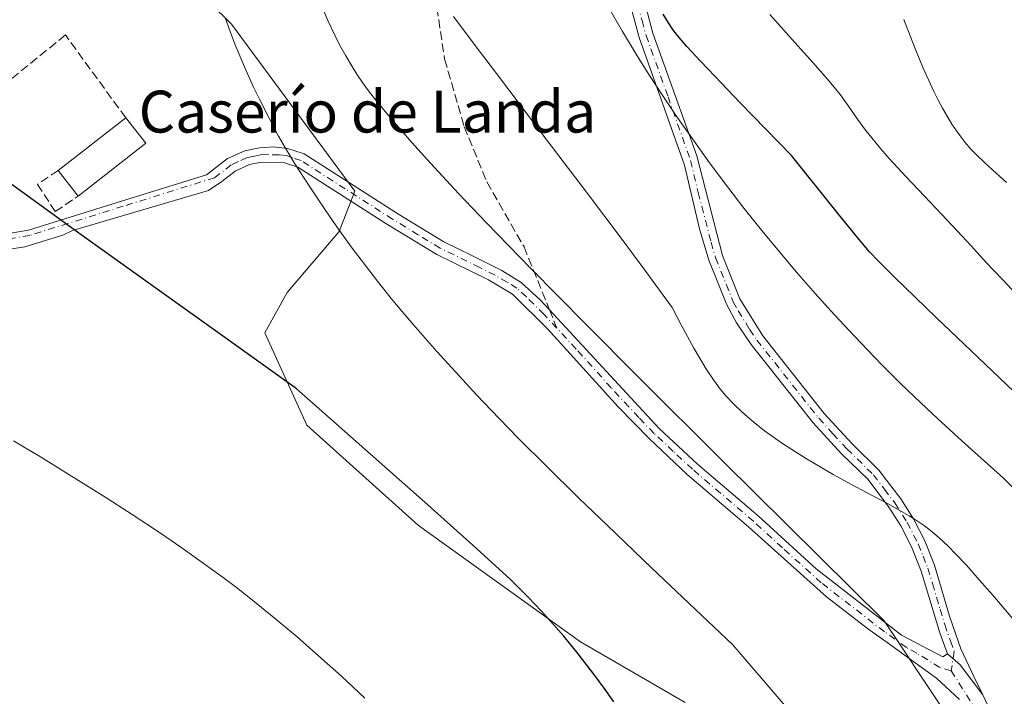
# Model space of a CAD drawing. Units: metres. Extents: x 635278 to 638749, y 4701986 to 4704366.
# Drawn here: x 638235 to 638423, y 4702811 to 4702940 of the extents above; entities that cross this region are included whole.
import ezdxf
from ezdxf.enums import TextEntityAlignment as Align

# ---------------------------------------------------------------- set-up
doc = ezdxf.new("R2010")
doc.units = ezdxf.units.M
doc.header["$MEASUREMENT"] = 0
doc.linetypes.add('DGN Style 3', pattern=[2.307223458686699, 1.648016756204785, -0.6592067024819142])
doc.linetypes.add('DGN Style 4', pattern=[2.6384748266838614, 1.318413404963828, -0.6592067024819142, 0.001648016756204785, -0.6592067024819142])
for name, color, linetype, lineweight in [('Camino Cxs', 7, 'Continuous', 0), ('Camino eje', 30, 'DGN Style 4', 13), ('Cultivos herbáceos CxS', 92, 'Continuous', 0), ('Curva de nivel maestra', 30, 'Continuous', 30), ('Curva de nivel normal', 30, 'Continuous', 0), ('Edificación industrial Cxs', 135, 'Continuous', 13), ('Matorral CxS', 135, 'Continuous', 0), ('Muro lineal', 1, 'DGN Style 3', 13), ('Senda', 7, 'DGN Style 3', 0), ('Senda no paivmentada conexión', 7, 'DGN Style 3', 0), ('Texto cartográfico', 7, 'Continuous', 0)]:
    doc.layers.add(name, color=color, linetype=linetype, lineweight=lineweight)
doc.styles.add('Style-Arial', font='txt')

# ---------------------------------------------------------------- blocks, each defined once
blk = doc.blocks.new('*U10')
at = {"layer": 'Cultivos herbáceos CxS', "color": 92, "linetype": 'Continuous', "lineweight": 0}
blk.add_polyline3d([(638254.9813000001, 4702960.0909, 628.2075999999943), (638275.7622999996, 4702939.5865, 631.8852999999945), (638299.3328999998, 4702907.706900001, 632.3738000000012), (638296.3246999999, 4702900.0131, 631.5541999999987), (638286.4124999996, 4702888.351100001, 628.2580000000017), (638282.1333, 4702880.6293, 626.2842999999993), (638290.1431, 4702863.016100001, 624.4645000000019), (638311.5308999997, 4702843.796700001, 624.3396999999968), (638342.5148999998, 4702821.6161, 625.2075999999943), (638362.4669000005, 4702809.989700001, 626.8641999999963)], dxfattribs=at)
blk = doc.blocks.new('*U12')
at = {"layer": 'Camino Cxs', "color": 7, "linetype": 'Continuous', "lineweight": 0}
blk.add_polyline3d([(638354.6700999998, 4702944.280099999, 650.5791999999929), (638356.3400999998, 4702937.860099999, 649.9694000000018), (638364.7100999998, 4702914.420100001, 647.536500000002), (638369.6101000002, 4702895.4301, 647.5997999999963), (638372.9401000004, 4702887.130100001, 645.0191999999952), (638377.3201000001, 4702880.040100001, 645.0706000000064), (638389.0601000005, 4702865.210100001, 645.0939000000071), (638394.3800999997, 4702859.4301, 644.6407999999938), (638399.5100999996, 4702854.420100001, 643.5377000000008), (638403.6901000004, 4702848.9101, 643.4030999999959), (638406.1101000002, 4702845.110099999, 642.0795000000071), (638408.2901, 4702840.860099999, 640.9373999999953), (638410.1401000004, 4702836.2401, 640.609700000001), (638413.0201000003, 4702826.4901, 639.2617000000029), (638415.2100999998, 4702820.220100001, 637.5185999999958), (638417.7500999998, 4702814.860099999, 636.7790999999997), (638419.3646999998, 4702811.432499999, 636.7698999999993), (638415.0210999995, 4702817.186699999, 636.6820000000008), (638412.6201, 4702819.290100001, 636.8583000000071), (638411.1801000005, 4702823.300100001, 637.863200000007), (638407.6201, 4702835.090100001, 639.9780000000028), (638405.7801000001, 4702839.720100001, 640.1609000000026), (638403.7200999996, 4702843.7401, 641.1392000000051), (638401.4301000005, 4702847.340100001, 642.2743999999948), (638397.4401000004, 4702852.590100001, 641.8110000000015), (638392.4001000002, 4702857.5101, 643.3649000000005), (638386.9700999996, 4702863.420100001, 644.046100000007), (638375.1001000004, 4702878.420100001, 644.724000000002), (638372.3000999996, 4702882.5601, 644.7997000000032), (638370.4501, 4702885.950099999, 645.2186999999976), (638367.0100999996, 4702894.530099999, 646.5014999999985), (638365.2600999996, 4702900.4901, 647.1481000000058), (638362.3400999998, 4702912.690099999, 646.8499000000012), (638353.7100999998, 4702937.040100001, 649.1937000000034), (638352.1601, 4702942.710100001, 649.6327000000019)], dxfattribs=at)

msp = doc.modelspace()

# ---------------------------------------------------------------- linework, layer by layer
at = {"layer": 'Camino Cxs', "color": 7, "linetype": 'Continuous', "lineweight": 0, "extrusion": (0.243349273735981, 0.198197937109374, 0.9494728583260079), "elevation": 1088051.00901166, "flags": 128}
msp.add_lwpolyline([(3243263.785499263, -3289599.576526877), (3243260.638337329, -3289600.138261704), (3243253.433688459, -3289599.858190852)], dxfattribs=at)
msp.add_lwpolyline([(3243263.785499263, -3289599.576526877), (3243260.638337329, -3289600.138261704), (3243253.433688459, -3289599.858190852)], dxfattribs=at)
at = {"layer": 'Camino Cxs', "color": 7, "linetype": 'Continuous', "lineweight": 0, "extrusion": (0.00103475362313231, -0.002196656458967117, 0.999997051988325), "elevation": -9033.086335009466, "flags": 128}
msp.add_lwpolyline([(638416.7494054387, 4702806.363751075), (638418.3640140941, 4702802.936142805)], dxfattribs=at)
at = {"layer": 'Camino Cxs', "color": 7, "linetype": 'Continuous', "lineweight": 0}
for points in [[(638354.6700999998, 4702944.280099999, 650.5791999999929), (638356.3400999998, 4702937.860099999, 649.9694000000018), (638364.7100999998, 4702914.420100001, 647.536500000002), (638369.6101000002, 4702895.4301, 647.5997999999963), (638372.9401000004, 4702887.130100001, 645.0191999999952), (638377.3201000001, 4702880.040100001, 645.0706000000064), (638389.0601000005, 4702865.210100001, 645.0939000000071), (638394.3800999997, 4702859.4301, 644.6407999999938), (638399.5100999996, 4702854.420100001, 643.5377000000008), (638403.6901000004, 4702848.9101, 643.4030999999959), (638406.1101000002, 4702845.110099999, 642.0795000000071), (638408.2901, 4702840.860099999, 640.9373999999953), (638410.1401000004, 4702836.2401, 640.609700000001), (638413.0201000003, 4702826.4901, 639.2617000000029), (638415.2100999998, 4702820.220100001, 637.5185999999958), (638417.7500999998, 4702814.860099999, 636.7790999999997)], [(638412.6201, 4702819.290100001, 636.8583000000071), (638411.1801000005, 4702823.300100001, 637.863200000007), (638407.6201, 4702835.090100001, 639.9780000000028), (638405.7801000001, 4702839.720100001, 640.1609000000026), (638403.7200999996, 4702843.7401, 641.1392000000051), (638401.4301000005, 4702847.340100001, 642.2743999999948), (638397.4401000004, 4702852.590100001, 641.8110000000015), (638392.4001000002, 4702857.5101, 643.3649000000005), (638386.9700999996, 4702863.420100001, 644.046100000007), (638375.1001000004, 4702878.420100001, 644.724000000002), (638372.3000999996, 4702882.5601, 644.7997000000032), (638370.4501, 4702885.950099999, 645.2186999999976), (638367.0100999996, 4702894.530099999, 646.5014999999985), (638365.2600999996, 4702900.4901, 647.1481000000058), (638362.3400999998, 4702912.690099999, 646.8499000000012), (638353.7100999998, 4702937.040100001, 649.1937000000034), (638352.1601, 4702942.710100001, 649.6327000000019)], [(638226.2747999999, 4702898.440099999, 624.1750000000029), (638236.9844000004, 4702900.232000001, 625.0742000000029), (638254.7779999999, 4702905.7678, 627.1178000000073), (638270.9930999996, 4702910.836200001, 628.9949000000051), (638275.0201000003, 4702913.9101, 629.9780000000028), (638278.3300999999, 4702915.4301, 630.6872000000003), (638281.1301999995, 4702915.9901, 631.0804999999964), (638283.7801000001, 4702916.140100001, 631.5913), (638286.4901999999, 4702915.870100001, 632.2973000000056), (638289.6700999998, 4702914.8201, 632.7335000000021), (638307.8601000002, 4702903.1801, 633.9443000000028), (638316.3300999999, 4702898.030099999, 635.2660999999935), (638321.6101000002, 4702895.460100001, 636.0470999999961), (638327.4600999998, 4702892.5601, 634.8738000000012), (638331.1701999997, 4702890.2501, 635.0240000000049), (638334.7801000001, 4702886.960100001, 635.266499999998), (638336.5500999996, 4702885.050100001, 635.3625000000029), (638357.5500999996, 4702862.370100001, 635.5109999999986), (638364.8701, 4702855.550100001, 636.1104999999952), (638376.4501, 4702845.670100001, 635.6180000000022), (638387.5201000003, 4702835.550100001, 635.5335999999952), (638403.8501000004, 4702822.880100001, 636.9946000000054), (638411.7600999996, 4702818.7301, 636.7480000000069), (638412.6201, 4702819.290100001, 636.8583000000071), (638415.0210999995, 4702817.186699999, 636.6820000000008), (638419.3646999998, 4702811.432499999, 636.7698999999993), (638422.8000999996, 4702804.140100001, 636.7681000000011)], [(638226.2747999999, 4702898.440099999, 624.1750000000029), (638236.9844000004, 4702900.232000001, 625.0742000000029), (638254.7779999999, 4702905.7678, 627.1178000000073), (638270.9930999996, 4702910.836200001, 628.9949000000051), (638275.0201000003, 4702913.9101, 629.9780000000028), (638278.3300999999, 4702915.4301, 630.6872000000003), (638281.1301999995, 4702915.9901, 631.0804999999964), (638283.7801000001, 4702916.140100001, 631.5913), (638286.4901999999, 4702915.870100001, 632.2973000000056), (638289.6700999998, 4702914.8201, 632.7335000000021), (638307.8601000002, 4702903.1801, 633.9443000000028), (638316.3300999999, 4702898.030099999, 635.2660999999935), (638321.6101000002, 4702895.460100001, 636.0470999999961), (638327.4600999998, 4702892.5601, 634.8738000000012), (638331.1701999997, 4702890.2501, 635.0240000000049), (638334.7801000001, 4702886.960100001, 635.266499999998), (638336.5500999996, 4702885.050100001, 635.3625000000029), (638357.5500999996, 4702862.370100001, 635.5109999999986), (638364.8701, 4702855.550100001, 636.1104999999952), (638376.4501, 4702845.670100001, 635.6180000000022), (638387.5201000003, 4702835.550100001, 635.5335999999952), (638403.8501000004, 4702822.880100001, 636.9946000000054), (638411.7600999996, 4702818.7301, 636.7480000000069), (638412.6201, 4702819.290100001, 636.8583000000071)], [(638414.9200999998, 4702810.550100001, 636.7715000000027), (638410.5602000002, 4702814.620100001, 636.8117000000057), (638405.7701000003, 4702818.0801, 636.4266000000061), (638402.4301000005, 4702820.4801, 636.2473000000027), (638397.3300999999, 4702824.140100001, 635.4760999999999), (638389.5100999996, 4702830.200099999, 635.2936000000045), (638374.6101000002, 4702843.590100001, 635.343200000003), (638362.8901000004, 4702853.590100001, 635.5100999999995), (638355.5900999998, 4702860.4101, 635.1548999999941), (638349.6801000005, 4702866.5101, 635.2121999999945), (638336.2702000003, 4702881.350099999, 635.1100000000006), (638329.4901000002, 4702888.030099999, 634.8932000000059), (638324.8701, 4702890.7501, 634.9937000000064), (638315.0000999998, 4702895.590100001, 634.9962999999989), (638305.3000999996, 4702901.5001, 633.2887000000047), (638288.4702000003, 4702912.290100001, 632.3347999999969), (638285.9101, 4702913.140100001, 631.9812999999995), (638281.4801000003, 4702913.2301, 631.0448999999935), (638279.2001999998, 4702912.780099999, 630.6071999999986), (638276.4600999998, 4702911.5101, 629.9413000000059), (638273.9160000002, 4702909.574899999, 629.306700000001), (638271.3683000002, 4702907.804099999, 628.7596999999951), (638245.3607999999, 4702900.212099999, 625.7436000000016), (638243.5115999999, 4702899.3189, 625.542100000006), (638236.2884999998, 4702897.056700001, 624.7626000000018), (638228.3509999998, 4702895.8661, 624.1199000000051)], [(638414.9200999998, 4702810.550100001, 636.7715000000027), (638410.5602000002, 4702814.620100001, 636.8117000000057), (638405.7701000003, 4702818.0801, 636.4266000000061), (638402.4301000005, 4702820.4801, 636.2473000000027), (638397.3300999999, 4702824.140100001, 635.4760999999999), (638389.5100999996, 4702830.200099999, 635.2936000000045), (638374.6101000002, 4702843.590100001, 635.343200000003), (638362.8901000004, 4702853.590100001, 635.5100999999995), (638355.5900999998, 4702860.4101, 635.1548999999941), (638349.6801000005, 4702866.5101, 635.2121999999945), (638336.2702000003, 4702881.350099999, 635.1100000000006), (638329.4901000002, 4702888.030099999, 634.8932000000059), (638324.8701, 4702890.7501, 634.9937000000064), (638315.0000999998, 4702895.590100001, 634.9962999999989), (638305.3000999996, 4702901.5001, 633.2887000000047), (638288.4702000003, 4702912.290100001, 632.3347999999969), (638285.9101, 4702913.140100001, 631.9812999999995), (638281.4801000003, 4702913.2301, 631.0448999999935), (638279.2001999998, 4702912.780099999, 630.6071999999986), (638276.4600999998, 4702911.5101, 629.9413000000059), (638273.9160000002, 4702909.574899999, 629.306700000001), (638271.3683000002, 4702907.804099999, 628.7596999999951), (638245.3607999999, 4702900.212099999, 625.7436000000016), (638243.5115999999, 4702899.3189, 625.542100000006), (638236.2884999998, 4702897.056700001, 624.7626000000018), (638228.3509999998, 4702895.8661, 624.1199000000051)], [(638419.3646999998, 4702811.432499999, 636.7698999999993), (638422.8000999996, 4702804.140100001, 636.7681000000011)]]:
    msp.add_polyline3d(points, dxfattribs=at)
at = {"layer": 'Camino eje', "color": 30, "linetype": 'DGN Style 4', "lineweight": 13}
for points in [[(638353.4151, 4702943.495100001, 650.0709000000061), (638354.2500999998, 4702940.2851, 649.7946999999986), (638355.0251000002, 4702937.450099999, 649.5700999999972), (638359.2100999998, 4702925.7301, 649.0225999999967), (638363.5251000002, 4702913.5551, 647.1855000000069), (638364.9851000002, 4702907.4551, 646.715200000006), (638367.4351000005, 4702897.960100001, 648.4946999999956), (638368.3101000005, 4702894.9801, 647.1171999999933), (638371.6951000001, 4702886.540100001, 645.043399999995), (638372.6201, 4702884.845100001, 644.8705999999949), (638374.8101000005, 4702881.300100001, 644.9134000000049), (638376.2100999998, 4702879.2301, 644.8923000000068), (638388.0151000004, 4702864.315099999, 644.5651000000071), (638390.7301000003, 4702861.360099999, 644.3745000000055), (638393.3901000004, 4702858.470100001, 643.9354000000021), (638398.4751000004, 4702853.505100001, 642.7250000000058), (638400.5651000004, 4702850.7501, 643.0187000000005), (638402.5601000005, 4702848.1251, 642.7884999999952), (638404.9151, 4702844.425100001, 641.5785999999935), (638407.0351, 4702840.290100001, 640.2807999999932), (638407.9600999998, 4702837.9801, 639.9902000000002), (638408.8800999997, 4702835.665100001, 640.2517999999982), (638409.7701000003, 4702832.717499999, 640.4030999999959), (638411.2100999998, 4702827.842499999, 639.6431000000011), (638412.1001000004, 4702824.895099999, 638.4712000000001), (638413.1951000001, 4702821.7601, 637.4948000000004), (638413.9151, 4702819.755100001, 637.1643999999942), (638413.3567000005, 4702816.0701, 636.6429999999964)], [(638337.9896999998, 4702881.494100001, 635.1631999999954), (638335.5251000002, 4702884.155099999, 635.1775999999954), (638332.1350999996, 4702887.495100001, 634.7479000000021), (638330.3300999999, 4702889.140100001, 634.931700000001), (638328.4751000004, 4702890.295100001, 634.9401999999973), (638326.1651, 4702891.655099999, 634.9046999999991), (638323.2401000002, 4702893.1051, 635.1334000000061), (638318.3051000005, 4702895.5251, 635.3568999999989), (638315.6651, 4702896.8101, 634.9833000000071), (638311.4301000005, 4702899.3851, 634.5908999999956), (638306.5800999999, 4702902.340100001, 633.3987000000052), (638297.4851000002, 4702908.1601, 633.0126000000018), (638289.0701000001, 4702913.5551, 632.491399999999), (638287.4801000003, 4702914.0801, 632.4081000000006), (638286.2001, 4702914.505100001, 632.1331999999966), (638284.8450999996, 4702914.640100001, 631.8105999999971), (638282.6300999997, 4702914.6851, 631.2694000000047), (638281.3051000005, 4702914.610099999, 631.0578999999998), (638280.1651, 4702914.3851, 630.874800000005), (638278.7651000004, 4702914.1051, 630.6355999999942), (638277.1101000002, 4702913.345100001, 630.2832000000053), (638275.7401000002, 4702912.710100001, 629.9762000000047), (638272.5500999996, 4702910.2751, 629.1794999999984)], [(638272.5500999996, 4702910.2751, 629.1794999999984), (638255.0756999999, 4702904.813100001, 627.0069999999978), (638237.2163000006, 4702899.256899999, 625.0112999999983), (638220.7100999998, 4702896.495100001, 623.4015999999974)], [(638413.3567000005, 4702816.0701, 636.6429999999964), (638411.1601, 4702816.675100001, 636.5890000000073), (638406.7874999996, 4702819.442500001, 636.8819999999978), (638404.8101000005, 4702820.4801, 636.7133000000031), (638400.5900999998, 4702823.5101, 636.2874000000012), (638388.5151000004, 4702832.8751, 635.4352999999974), (638381.0651000004, 4702839.5701, 635.5292000000045), (638375.5301000001, 4702844.630100001, 635.4070999999967), (638363.8800999997, 4702854.5701, 635.7176000000036), (638360.2200999996, 4702857.9801, 635.1591999999946), (638356.5701000001, 4702861.390100001, 635.2890000000043), (638353.6151000002, 4702864.440099999, 635.3292999999976), (638348.3651000002, 4702870.110099999, 635.3188999999984), (638341.6601, 4702877.530099999, 635.5072999999975), (638337.9896999998, 4702881.494100001, 635.1631999999954)], [(638413.3567000005, 4702816.0701, 636.6429999999964), (638418.8601000002, 4702807.345100001, 636.6972999999998)]]:
    msp.add_polyline3d(points, dxfattribs=at)
at = {"layer": 'Cultivos herbáceos CxS', "color": 92, "linetype": 'Continuous', "lineweight": 0}
msp.add_polyline3d([(638254.9813000001, 4702960.0909, 628.2075999999943), (638275.7622999996, 4702939.5865, 631.8852999999945), (638299.3328999998, 4702907.706900001, 632.3738000000012), (638296.3246999999, 4702900.0131, 631.5541999999987), (638286.4124999996, 4702888.351100001, 628.2580000000017), (638282.1333, 4702880.6293, 626.2842999999993), (638290.1431, 4702863.016100001, 624.4645000000019), (638311.5308999997, 4702843.796700001, 624.3396999999968), (638342.5148999998, 4702821.6161, 625.2075999999943), (638362.4669000005, 4702809.989700001, 626.8641999999963)], dxfattribs=at)
at = {"layer": 'Curva de nivel maestra', "color": 30, "linetype": 'Continuous', "lineweight": 30, "flags": 128}
for points, elevation in [([(638434.7000000002, 4702860.5001), (638410.4900000002, 4702883.5701), (638402.4400000004, 4702891.360099999), (638399.4500000002, 4702894.3301), (638397.75, 4702896.130100001), (638395.4199999999, 4702898.850099999), (638391.7800000003, 4702903.300100001), (638382.8399999999, 4702914.540100001), (638373.0199999996, 4702924.5801), (638368.2000000002, 4702929.590100001), (638365.4500000002, 4702932.5101), (638362.8300000001, 4702935.370100001), (638361.0300000003, 4702937.440099999), (638360.1100000005, 4702938.610099999), (638359.2800000003, 4702939.840100001), (638358.2800000003, 4702941.520099999)], 650), ([(638348.8600000005, 4702810.120100001), (638347.1699999999, 4702812.5101), (638345.0199999996, 4702815.420100001), (638342.04, 4702819.280099999), (638339.2800000003, 4702822.6801), (638337.3300000001, 4702824.9301), (638334.9699999997, 4702827.5101), (638332.5199999996, 4702830.090100001), (638330.79, 4702831.8201), (638329.0800000001, 4702833.470100001), (638321.9299999997, 4702840.0801), (638312.7100000001, 4702848.300100001), (638288.1200000001, 4702869.9801), (638247.0499999998, 4702899.340100001), (638230.2800000003, 4702911.450099999)], 625)]:
    msp.add_lwpolyline(points, dxfattribs=dict(at, elevation=elevation))
at = {"layer": 'Curva de nivel normal', "color": 30, "linetype": 'Continuous', "lineweight": 0, "flags": 128}
for points, elevation in [([(638422.5800000001, 4702792.4801), (638400.5099999999, 4702825.610099999), (638369.7000000002, 4702856.0801), (638353.4699999997, 4702872.2601), (638343.4900000002, 4702882.270099999), (638332.9199999999, 4702893.0101), (638324.5099999999, 4702901.6601), (638319.1699999999, 4702907.270099999), (638313.8200000003, 4702913.040100001), (638310.2599999999, 4702916.9801), (638306.4800000006, 4702921.300100001), (638303.5499999998, 4702924.8201), (638301.9500000002, 4702926.880100001), (638300.9299999997, 4702928.300100001), (638299.75, 4702930.050100001), (638298.8200000003, 4702931.520099999), (638297.6100000005, 4702933.5801), (638296.4400000004, 4702935.6801), (638295.5, 4702937.530099999), (638294.2100000001, 4702940.280099999), (638292.9400000004, 4702943.300100001)], 635), ([(638445.1399999997, 4702830.960100001), (638423.3300000001, 4702852.880100001), (638415.3799999999, 4702859.9801), (638410.7199999997, 4702864.2501), (638407.54, 4702867.2401), (638403.6699999999, 4702870.9801), (638400.0899999999, 4702874.530099999), (638397.2699999996, 4702877.420100001), (638393.8099999997, 4702881.0701), (638391.0199999996, 4702884.0801), (638387.3600000005, 4702888.1501), (638383.79, 4702892.220100001), (638380.8300000001, 4702895.720100001), (638376.8499999996, 4702900.5601), (638373.5199999996, 4702904.7301), (638370.8300000001, 4702908.2301), (638367.1600000003, 4702913.140100001), (638364.1900000004, 4702917.220100001), (638362.4600000001, 4702919.670100001), (638360.7699999996, 4702922.110099999), (638358.2100000001, 4702925.920100001), (638355.6500000004, 4702929.8301), (638353.5099999999, 4702933.2501), (638350.5, 4702938.210100001), (638347.6500000004, 4702943.1501)], 645), ([(638426.6699999999, 4702887.0601), (638423.1799999997, 4702890.7401), (638420.0499999998, 4702894.100099999), (638417.2100000001, 4702897.1801), (638414.4500000002, 4702900.140100001), (638411.5099999999, 4702903.280099999), (638408.2100000001, 4702906.7501), (638404.6500000004, 4702910.5001), (638401.5, 4702913.940099999), (638399.8399999999, 4702915.8301), (638398.1600000003, 4702917.860099999), (638396.9699999997, 4702919.380100001), (638395.4600000001, 4702921.4301), (638393.6799999997, 4702923.960100001), (638392.1600000003, 4702926.090100001), (638391.2400000002, 4702927.280099999), (638389.7100000001, 4702929.100099999), (638386.8700000001, 4702932.3101), (638382.9600000001, 4702936.6601), (638378.6699999999, 4702941.450099999)], 655), ([(638381.5800000001, 4702809.3301), (638371.5800000001, 4702821.0001), (638356.0499999998, 4702835.710100001), (638347.5499999998, 4702843.850099999), (638342.1100000005, 4702849.120100001), (638335.9699999997, 4702855.140100001), (638330.7100000001, 4702860.4001), (638326.9400000004, 4702864.2601), (638322.5999999996, 4702868.800100001), (638319.2599999999, 4702872.390100001), (638315.0099999999, 4702877.0801), (638311.0099999999, 4702881.630100001), (638308.3399999999, 4702884.7601), (638306.3099999997, 4702887.220100001), (638303.7000000002, 4702890.470100001), (638301.5499999998, 4702893.2401), (638298.6799999997, 4702897.0701), (638295.9000000004, 4702900.9001), (638293.6799999997, 4702904.100099999), (638290.7300000006, 4702908.5001), (638287.9100000003, 4702912.9101), (638286.0999999996, 4702915.9101), (638284.7800000003, 4702918.2301), (638282.9600000001, 4702921.620100001), (638281.1600000003, 4702925.120100001), (638279.9600000001, 4702927.600099999), (638278.6200000001, 4702930.5601), (638277.3399999999, 4702933.5601), (638276.5, 4702935.6501), (638275.5899999999, 4702938.040100001), (638274.5800000001, 4702940.860099999)], 630), ([(638426.5099999999, 4702824.3201), (638421.6799999997, 4702830.030099999), (638418.3200000003, 4702833.9001), (638416.2599999999, 4702836.210100001), (638414.2400000002, 4702838.370100001), (638412.7599999999, 4702839.860099999), (638411.0199999996, 4702841.450099999), (638409.3799999999, 4702842.8301), (638408.2100000001, 4702843.7301), (638407.0599999997, 4702844.540100001), (638406.54, 4702844.890100001), (638405.3200000003, 4702845.670100001), (638403.9900000002, 4702846.460100001), (638401.1900000004, 4702847.9901), (638397.2800000003, 4702850.0601), (638394.1299999999, 4702851.7301), (638390.7999999998, 4702853.5801), (638388.3099999997, 4702855.0001), (638385.5, 4702856.670100001), (638382.8499999996, 4702858.3101), (638381.2599999999, 4702859.340100001), (638379.79, 4702860.350099999), (638377.6799999997, 4702861.9001), (638375.6699999999, 4702863.4801), (638374.3200000003, 4702864.620100001), (638373.2800000003, 4702865.5701), (638371.7999999998, 4702867.0001), (638370.3300000001, 4702868.540100001), (638369.2699999996, 4702869.800100001), (638367.9299999997, 4702871.630100001), (638366.4600000001, 4702873.840100001), (638365.3499999996, 4702875.6501), (638364.1600000003, 4702877.7301), (638361.7199999997, 4702882.190099999), (638359.9800000006, 4702885.5001), (638354.9900000002, 4702892.380100001), (638350.2400000002, 4702898.7401), (638343.79, 4702907.280099999), (638333.9000000004, 4702920.290100001), (638326.4000000004, 4702930.1501), (638322.3300000001, 4702935.550100001), (638318.2400000002, 4702941.0801)], 640), ([(638404.2999999998, 4702940.5101), (638406.4000000004, 4702935.110099999), (638408.0099999999, 4702931.210100001), (638409.04, 4702928.860099999), (638410.0499999998, 4702926.710100001), (638410.79, 4702925.2301), (638411.6900000004, 4702923.5601), (638412.7400000002, 4702921.710100001), (638413.4900000002, 4702920.4901), (638414.3499999996, 4702919.200099999), (638415.2199999997, 4702918.0001), (638416, 4702917.020099999), (638417.1200000001, 4702915.7301), (638418.3600000005, 4702914.470100001), (638420.54, 4702912.4301), (638423.9100000003, 4702909.380100001)], 660), ([(638301.2400000002, 4702810.8201), (638296.8099999997, 4702815.0001), (638292.4199999999, 4702818.9301), (638288.2999999998, 4702822.540100001), (638283.9299999997, 4702826.200099999), (638279.7599999999, 4702829.5701), (638276.7000000002, 4702831.960100001), (638274.1900000004, 4702833.850099999), (638270.3700000001, 4702836.6501), (638266.0800000001, 4702839.690099999), (638262.1900000004, 4702842.340100001), (638256.7599999999, 4702845.9301), (638251.2599999999, 4702849.4801), (638244.2000000002, 4702853.9101), (638239.2599999999, 4702856.950099999), (638234.1100000005, 4702860.020099999)], 620)]:
    msp.add_lwpolyline(points, dxfattribs=dict(at, elevation=elevation))
at = {"layer": 'Edificación industrial Cxs', "color": 135, "linetype": 'Continuous', "lineweight": 13, "extrusion": (-0.03528888272010031, -0.02752587520777022, 0.9989980084817053), "elevation": -151346.217170676, "flags": 128}
msp.add_lwpolyline([(-3315684.421469688, 3392353.613928247), (-3315684.421469687, 3392370.003285227)], dxfattribs=at)
at = {"layer": 'Edificación industrial Cxs', "color": 135, "linetype": 'Continuous', "lineweight": 13, "extrusion": (0.01449111013713477, -0.01854403276124106, 0.9997230249303771), "elevation": -77332.5006055874, "flags": 128}
msp.add_lwpolyline([(3398684.302804733, 3311768.076667939), (3398684.302804732, 3311761.919753451)], dxfattribs=at)
at = {"layer": 'Edificación industrial Cxs', "color": 135, "linetype": 'Continuous', "lineweight": 13, "extrusion": (-0.04597847444037282, -0.03593515159565722, 0.9982958703550432), "elevation": -197717.6639576084, "flags": 128}
msp.add_lwpolyline([(-3312408.506533636, 3393178.440653102), (-3312408.506533636, 3393162.027439497)], dxfattribs=at)
at = {"layer": 'Edificación industrial Cxs', "color": 135, "linetype": 'Continuous', "lineweight": 13, "extrusion": (0.03667893187698756, -0.04713097580274467, 0.9982150705515543), "elevation": -197614.8351195877, "flags": 128}
msp.add_lwpolyline([(3392050.415599466, 3313552.970487526), (3392050.415599466, 3313559.152502461)], dxfattribs=at)
at = {"layer": 'Edificación industrial Cxs', "color": 135, "linetype": 'Continuous', "lineweight": 13}
msp.add_3dface([(638259.3701, 4702916.850099999, 629.775999999998), (638246.4600999998, 4702906.7601, 629.775999999998), (638242.6700999998, 4702911.630100001, 629.775999999998), (638255.5800999999, 4702921.700099999, 629.775999999998)], dxfattribs=at)
at = {"layer": 'Matorral CxS', "color": 135, "linetype": 'Continuous', "lineweight": 0}
for points in [[(638362.4669000005, 4702809.989700001, 626.8641999999963), (638342.5148999998, 4702821.6161, 625.2075999999943), (638311.5308999997, 4702843.796700001, 624.3396999999968), (638290.1431, 4702863.016100001, 624.4645000000019), (638282.1333, 4702880.6293, 626.2842999999993), (638286.4124999996, 4702888.351100001, 628.2580000000017), (638296.3246999999, 4702900.0131, 631.5541999999987), (638299.3328999998, 4702907.706900001, 632.3738000000012), (638275.7622999996, 4702939.5865, 631.8852999999945), (638254.9813000001, 4702960.0909, 628.2075999999943)], [(638254.9813000001, 4702960.0909, 628.2075999999943), (638275.7622999996, 4702939.5865, 631.8852999999945), (638299.3328999998, 4702907.706900001, 632.3738000000012), (638296.3246999999, 4702900.0131, 631.5541999999987), (638286.4124999996, 4702888.351100001, 628.2580000000017), (638282.1333, 4702880.6293, 626.2842999999993), (638290.1431, 4702863.016100001, 624.4645000000019), (638311.5308999997, 4702843.796700001, 624.3396999999968), (638342.5148999998, 4702821.6161, 625.2075999999943), (638362.4669000005, 4702809.989700001, 626.8641999999963)]]:
    msp.add_polyline3d(points, dxfattribs=at)
at = {"layer": 'Muro lineal', "color": 1, "linetype": 'DGN Style 3', "lineweight": 13}
for points in [[(638255.5800999999, 4702921.700099999, 629.775999999998), (638244.0201000003, 4702937.540100001, 629.1469999999972), (638222.4401000004, 4702919.9301, 627.2508999999991), (638227.1001000004, 4702913.8301, 625.5810000000056)], [(638242.6700999998, 4702911.630100001, 629.0424999999959), (638238.6700999998, 4702909.0001, 626.8810999999987), (638242.0800999999, 4702903.8101, 626.5590999999986), (638246.4600999998, 4702906.7601, 628.673299999995)]]:
    msp.add_polyline3d(points, dxfattribs=at)
at = {"layer": 'Senda', "color": 7, "linetype": 'DGN Style 3', "lineweight": 0}
msp.add_polyline3d([(638314.7001, 4702945.0601, 642.2568000000028), (638316.5100999996, 4702932.9001, 639.4588999999978), (638320.2500999998, 4702920.0001, 639.2958000000071), (638324.6001000004, 4702909.450099999, 637.0930999999982), (638331.7001, 4702897.030099999, 636.3022000000057), (638336.5500999996, 4702885.050100001, 635.3625000000029)], dxfattribs=at)
at = {"layer": 'Senda no paivmentada conexión', "color": 7, "linetype": 'DGN Style 3', "lineweight": 0, "extrusion": (0.01946826957751112, -0.04808916824705282, 0.9986533023912573), "elevation": -213096.0155234426, "flags": 128}
msp.add_lwpolyline([(2356457.888239653, 4114158.244216467), (2356457.888239653, 4114154.402692725)], dxfattribs=at)

# ---------------------------------------------------------------- block references
at = {"layer": 'Camino Cxs', "color": 7, "linetype": 'Continuous', "lineweight": 0}
msp.add_blockref('*U12', (0, 0), dxfattribs=at)
at = {"layer": 'Cultivos herbáceos CxS', "color": 92, "linetype": 'Continuous', "lineweight": 0}
msp.add_blockref('*U10', (0, 0), dxfattribs=at)

# ---------------------------------------------------------------- texts
at = {"layer": 'Texto cartográfico', "color": 7, "linetype": 'Continuous', "lineweight": 0, "style": 'Style-Arial'}
msp.add_text('Caserío de Landa', height=8, dxfattribs=at).set_placement((638301.7555341461, 4702922.8968), align=Align.MIDDLE_CENTER)

doc.saveas('drawing.dxf')
